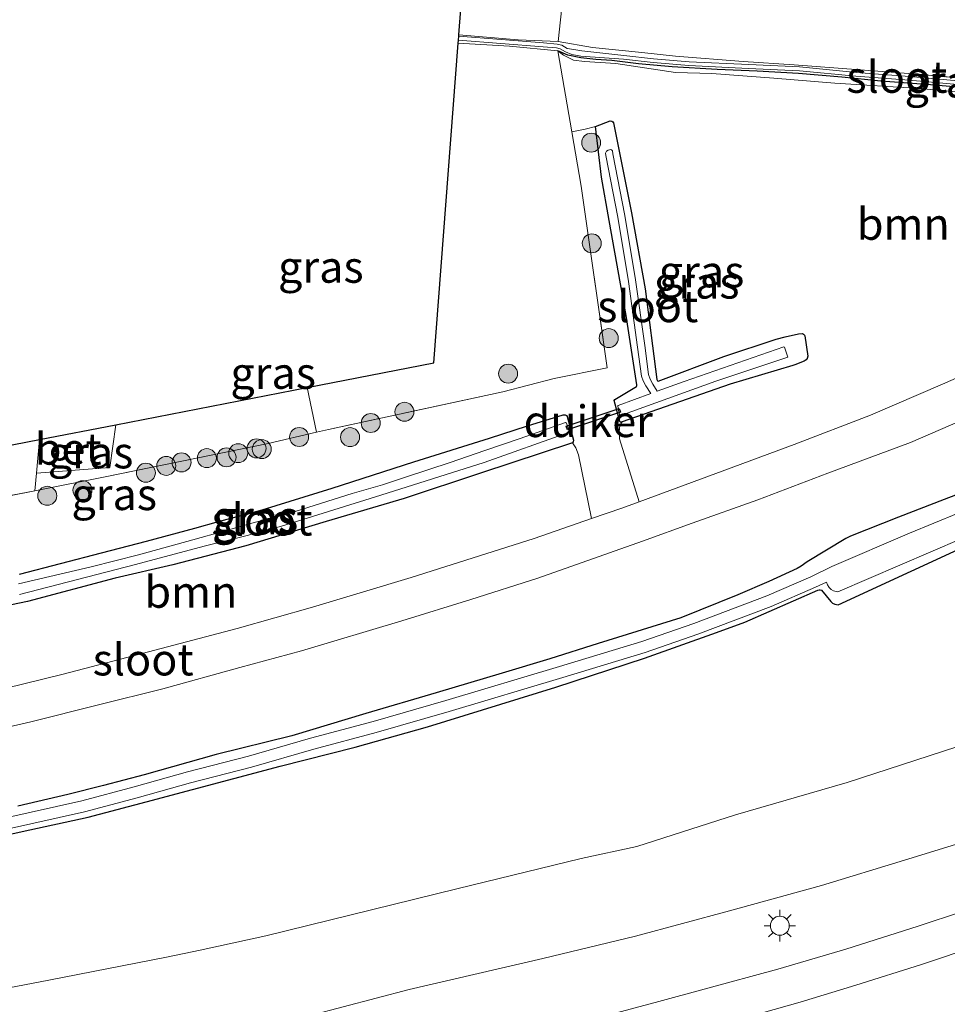
# Model space of a CAD drawing. Units: metres. Extents: x 142158 to 150003, y 468748 to 475002.
# Drawn here: x 144883 to 144956, y 471865 to 471943 of the extents above; entities that cross this region are included whole.
import ezdxf
from ezdxf.enums import TextEntityAlignment as Align

# ---------------------------------------------------------------- set-up
doc = ezdxf.new("R2010")
doc.units = ezdxf.units.M
doc.linetypes.add('IE-TERREINAFSCHEIDING', pattern=[10, 8, -2])
doc.layers.get('0').update_dxf_attribs({"lineweight": 25})
for name, color, linetype, lineweight in [('B-ME-GR-BOMENSTRUIKEN-GV-B6', 93, 'Continuous', 18), ('B-ME-GR-BOOM-GV-B6', 93, 'Continuous', 18), ('B-ME-GR-BOOM-S-B1', 93, 'Continuous', 18), ('B-ME-GW-KRUINLIJN-L-B1', 93, 'Continuous', 18), ('B-ME-GW-TEENLIJN-L-B1', 93, 'Continuous', 18), ('B-ME-IE-GRASLAND-GV-B6', 93, 'Continuous', 18), ('B-ME-IE-GRONDWERKLIJN-GROND_INGERICHT-GV-B6', 253, 'Continuous', 18), ('B-ME-IE-MEUBILAIR_WEGMEUBILAIR-LICHTMAST-S-B1', 8, 'Continuous', 18), ('B-ME-IE-TERREINAFSCHEIDING-DOORGANG-L-B1', 8, 'IE-TERREINAFSCHEIDING-KUNSTMATIG-OPEN', 18), ('B-ME-IE-TERREINAFSCHEIDING-RASTERHEKWERK-L-B1', 8, 'IE-TERREINAFSCHEIDING', 18), ('B-ME-OG-WATER-GV-B6', 153, 'Continuous', 18), ('B-ME-VH-VERH_SOORT-BETON-OVERIG-GV-B6', 8, 'IE-TERREINAFSCHEIDING-NATUURLIJK-HOUTWAL', 18), ('B-ME-VH-VERH_SOORT-BITUMEN-GV-B6', 8, 'IE-TERREINAFSCHEIDING-NATUURLIJK-HOUTWAL', 18), ('B-ME-VW-MARKERING-STREEP-015-L-B1', 7, 'Continuous', 18)]:
    doc.layers.add(name, color=color, linetype=linetype, lineweight=lineweight)
for name, color, linetype in [('B-ME-GW-INSTEEKWATERGANG-L-B1', 10, 'Continuous'), ('B-ME-KG-KADASTRAAL-OPNAMEDTMGRENS-L-B1', 10, 'Continuous'), ('B-ME-KW-DUIKER-GV-B6', 10, 'Continuous')]:
    doc.layers.add(name, color=color, linetype=linetype)
doc.styles.add('NLCS-ISO', font='NLCS-ISO.TTF')
doc.linetypes.add('IE-TERREINAFSCHEIDING-KUNSTMATIG-OPEN', pattern='A,7,-1.5,[67,NLCS.SHX,S=0.75,R=0,X=0,Y=0],-1.5', length=10)
doc.linetypes.add('IE-TERREINAFSCHEIDING-NATUURLIJK-HOUTWAL', pattern='A,7,-1.5,[67,NLCS.SHX,S=0.75,R=45,X=0,Y=0],-1.5,7,-1.5,[70,NLCS.SHX,S=0.75,R=0,X=0,Y=0],-1.5', length=20)

# ---------------------------------------------------------------- blocks, each defined once
blk = doc.blocks.new('boom')
h = blk.add_hatch(color=256)
edge = h.paths.add_edge_path()
edge.add_arc((0, 0), 0.75, 0, 360)
blk.add_circle((0, 0), 0.75)
blk = doc.blocks.new('lantaarnpaal')
for p, q in [((-0.884, 0.884), (-0.53, 0.53)), ((0, 0.75), (0, 1.25)), ((0.53, 0.53), (0.884, 0.884)), ((-0.75, 0), (-1.25, 0)), ((0.75, 0), (1.25, 0)), ((-0.53, -0.53), (-0.884, -0.884)), ((0, -0.75), (0, -1.25)), ((0.53, -0.53), (0.884, -0.884))]:
    blk.add_line(p, q)
blk.add_circle((0, 0), 0.75)

msp = doc.modelspace()

# ---------------------------------------------------------------- linework, layer by layer
at = {"layer": 'B-ME-GR-BOMENSTRUIKEN-GV-B6'}
for points in [[(144877.3935, 471877.794, 2.1824), (144882.8243, 471879.008, 2.1424), (144888.0311, 471880.1219, 2.1774), (144892.6324, 471881.345, 2.1724), (144903.2105, 471884.1457, 2.1724), (144909.1559, 471885.6572, 2.1774), (144914.8536, 471887.2598, 2.0824), (144925.0041, 471890.3964, 2.1024), (144932.0143, 471892.699, 2.0574), (144937.717, 471894.708, 2.0424), (144939.9361, 471895.5234, 1.9724), (144945.7224, 471898.0503, 1.8424), (144945.8294, 471898.0923, 1.8424), (144945.9109, 471898.0964, 1.8424), (144946.0053, 471898.052, 1.8474), (144946.7373, 471897.1744, 1.8924), (144946.8782, 471897.045, 1.8924), (144947.0684, 471896.9468, 1.8924), (144947.3185, 471896.9147, 1.8924), (144958.8571, 471902.2234, 1.8048)], [(144873.5318, 471865.2316, 2.6482), (144879.8196, 471866.2913, 2.6132), (144884.923, 471867.2671, 2.5732), (144894.2284, 471869.0831, 2.4616), (144896.901, 471869.6113, 2.4066), (144902.0769, 471870.7471, 2.4216), (144917.1914, 471874.4809, 2.3216), (144927.0029, 471876.8566, 2.4866), (144931.422, 471877.8226, 2.6166), (144939.2108, 471880.3022, 2.5366), (144948.0265, 471882.8748, 2.6516), (144956.7144, 471885.6742, 2.6716)], [(144956.7144, 471885.6742, 2.6716), (144948.0265, 471882.8748, 2.6516), (144939.2108, 471880.3022, 2.5366), (144931.422, 471877.8226, 2.6166), (144927.0029, 471876.8566, 2.4866), (144917.1914, 471874.4809, 2.3216), (144902.0769, 471870.7471, 2.4216), (144896.901, 471869.6113, 2.4066), (144894.2284, 471869.0831, 2.4616), (144884.923, 471867.2671, 2.5732), (144879.8196, 471866.2913, 2.6132), (144873.5318, 471865.2316, 2.6482)], [(144957.6181, 471878.2784, 4.9962), (144952.566, 471876.7267, 4.9827), (144946.0157, 471874.7235, 4.861), (144938.7435, 471872.7414, 4.834), (144931.3123, 471870.7234, 4.7529), (144923.9918, 471868.9777, 4.7258), (144913.4208, 471866.5082, 4.6785), (144905.5888, 471864.4676, 4.6515)]]:
    msp.add_polyline3d(points, dxfattribs=at)
at = {"layer": 'B-ME-GR-BOOM-GV-B6'}
for points in [[(144925.153, 471940.667, 1.8143), (144925.6125, 471940.3234, 1.8338), (144926.4062, 471939.9257, 1.8923), (144927.2817, 471939.8169, 1.9053), (144929.7374, 471939.6598, 1.9963), (144934.4706, 471938.9535, 2.0353), (144937.3424, 471938.8826, 2.0394), (144942.2482, 471938.5024, 2.1002), (144947.0499, 471938.1229, 2.107), (144953.7799, 471937.6783, 2.0597), (144960.0155, 471937.1204, 2.0056)], [(144961.0155, 471916.7172, 2.3383), (144955.5658, 471914.3232, 2.3133), (144949.881, 471911.8828, 2.3083), (144943.8393, 471909.5785, 2.3233), (144937.6476, 471907.2674, 2.2583), (144931.587, 471905.0415, 2.2501), (144930.0416, 471910.0177, 2.1171), (144930.0123, 471910.5553, 2.1171), (144930.0551, 471911.0828, 2.1171), (144930.2577, 471911.3466, 2.1171), (144938.7771, 471914.3209, 2.0621), (144943.7307, 471915.8054, 2.1271), (144943.8885, 471915.8693, 2.0871), (144944.6325, 471916.1502, 2.1703), (144944.7833, 471916.2667, 2.1703), (144944.8845, 471916.3732, 2.1473), (144944.9232, 471916.5332, 2.1243), (144944.6947, 471918.1608, 2.0055), (144944.6565, 471918.2151, 2.0055), (144944.5774, 471918.2944, 1.9971), (144944.5088, 471918.3266, 1.9887), (144944.187, 471918.3162, 1.9635), (144943.1243, 471918.0818, 1.9635), (144942.4171, 471917.8937, 1.9593), (144938.2882, 471916.5128, 2.0307), (144933.084, 471914.5792, 1.8673), (144933.0316, 471914.609, 1.8673), (144932.9923, 471914.69, 1.8823), (144932.0643, 471921.8709, 2.0023), (144930.9766, 471927.8733, 2.0423), (144930.0578, 471932.4727, 2.0603), (144929.5572, 471934.9859, 2.0495), (144929.5256, 471935.0451, 2.0495), (144929.432, 471935.1007, 2.0387), (144929.2934, 471935.1302, 2.0279), (144928.1311, 471934.6876, 2.0633), (144927.3197, 471934.4722, 2.1046), (144926.2677, 471934.27, 1.9638), (144925.153, 471940.667, 1.8143)], [(144876.6204, 471895.7929, 2.0683), (144883.2539, 471897.1789, 1.9633), (144890.1674, 471899.0048, 1.9833), (144894.7388, 471900.0503, 1.9983), (144900.4923, 471901.5694, 1.9983), (144906.8588, 471903.491, 1.9833), (144913.0233, 471905.3042, 2.0033), (144919.0618, 471907.2962, 1.9833), (144926.315, 471909.6967, 2.0313), (144926.5937, 471909.3033, 2.0457), (144926.7962, 471908.7636, 2.0457), (144927.8298, 471903.7163, 2.2414), (144923.2852, 471902.1509, 2.2283), (144913.581, 471899.0677, 2.2297), (144905.7818, 471896.7158, 2.2081), (144899.818, 471895.0373, 2.2243), (144892.3154, 471893.0628, 2.2837), (144885.9554, 471891.4101, 2.2774), (144880.0307, 471889.9595, 2.2774)]]:
    msp.add_polyline3d(points, dxfattribs=at)
at = {"layer": 'B-ME-GW-INSTEEKWATERGANG-L-B1'}
for points in [[(144958.6162, 471937.6322, 1.6736), (144954.6333, 471937.9682, 1.6736), (144950.708, 471938.2675, 1.6681), (144947.6182, 471938.5925, 1.6954), (144944.1841, 471938.8765, 1.6736), (144940.9294, 471939.0624, 1.679), (144937.7564, 471939.1917, 1.7118), (144934.2042, 471939.4093, 1.7664), (144931.5338, 471939.6469, 1.782), (144929.4352, 471939.8991, 1.7924), (144928.1812, 471939.9699, 1.7768), (144926.989, 471940.1091, 1.7716), (144925.965, 471940.3126, 1.7716), (144925.153, 471940.667, 1.8143)], [(144928.1311, 471934.6876, 2.0633), (144929.2934, 471935.1302, 2.0279), (144929.432, 471935.1007, 2.0387), (144929.5256, 471935.0451, 2.0495), (144929.5572, 471934.9859, 2.0495), (144930.0578, 471932.4727, 2.0603), (144930.9766, 471927.8733, 2.0423), (144932.0643, 471921.8709, 2.0023), (144932.9923, 471914.69, 1.8823), (144933.0316, 471914.609, 1.8673), (144933.084, 471914.5792, 1.8673), (144938.2882, 471916.5128, 2.0307), (144942.4171, 471917.8937, 1.9593), (144943.1243, 471918.0818, 1.9635), (144944.187, 471918.3162, 1.9635), (144944.5088, 471918.3266, 1.9887), (144944.5774, 471918.2944, 1.9971), (144944.6565, 471918.2151, 2.0055), (144944.6947, 471918.1608, 2.0055), (144944.9232, 471916.5332, 2.1243), (144944.8845, 471916.3732, 2.1473), (144944.7833, 471916.2667, 2.1703), (144944.6325, 471916.1502, 2.1703), (144943.8885, 471915.8693, 2.0871), (144943.7307, 471915.8054, 2.1271), (144938.7771, 471914.3209, 2.0621), (144930.2577, 471911.3466, 2.1171), (144930.1943, 471911.3307, 2.1221), (144930.1207, 471911.341, 2.1221), (144930.0703, 471911.3746, 2.1221), (144929.6245, 471913.0335, 2.0071), (144929.6691, 471913.1316, 2.0071), (144931.392, 471914.1571, 1.9671), (144931.4145, 471914.2135, 1.9671), (144931.399, 471914.288, 1.9721), (144930.5542, 471919.754, 2.0421), (144929.2146, 471927.2644, 2.2185), (144928.6109, 471930.696, 2.1483), (144928.1311, 471934.6876, 2.0633)], [(144882.6205, 471899.3299, 1.9069), (144889.1055, 471901.0097, 1.9171), (144892.6574, 471901.9216, 1.8371), (144896.4821, 471902.9538, 1.9071), (144898.339, 471903.4916, 1.8921), (144901.7968, 471904.4091, 1.9371), (144907.3162, 471906.1279, 1.9171), (144913.7943, 471908.2059, 1.9271), (144919.7644, 471910.0555, 1.9315), (144922.7791, 471911.0397, 1.9449), (144925.5913, 471911.9234, 2.0205), (144925.745, 471911.9232, 2.0205), (144925.8404, 471911.8615, 2.0205), (144925.9075, 471911.793, 2.0205), (144926.4015, 471909.9148, 2.0313), (144926.3762, 471909.7796, 2.0313), (144926.315, 471909.6967, 2.0313), (144919.0618, 471907.2962, 1.9833), (144913.0233, 471905.3042, 2.0033), (144906.8588, 471903.491, 1.9833), (144900.4923, 471901.5694, 1.9983), (144894.7388, 471900.0503, 1.9983), (144890.1674, 471899.0048, 1.9833), (144883.2539, 471897.1789, 1.9633), (144876.6204, 471895.7929, 2.0683)], [(144958.9321, 471906.4666, 2.0094), (144955.706, 471905.2244, 2.0312), (144952.0906, 471903.8308, 2.0012), (144948.3023, 471902.3239, 1.9912), (144947.9213, 471902.1321, 2.0162), (144944.8719, 471900.287, 1.9762), (144944.3963, 471899.9474, 1.9912), (144944.0858, 471899.7639, 2.0112), (144941.857, 471898.7512, 2.0362), (144939.3821, 471897.6854, 2.0662), (144934.8801, 471895.8724, 2.0568), (144928.3531, 471893.846, 2.0692), (144924.5417, 471892.6411, 2.0754), (144920.7559, 471891.4931, 2.0738), (144915.561, 471889.9604, 2.1284), (144909.9908, 471888.3084, 2.1234), (144904.1396, 471886.564, 2.1334), (144898.166, 471885.0869, 2.1284), (144892.477, 471883.471, 2.1484), (144889.2554, 471882.6365, 2.1384), (144886.4411, 471881.9076, 2.1634), (144882.4867, 471880.9907, 2.1634)], [(144877.3935, 471877.794, 2.1824), (144882.8243, 471879.008, 2.1424), (144888.0311, 471880.1219, 2.1774), (144892.6324, 471881.345, 2.1724), (144903.2105, 471884.1457, 2.1724), (144909.1559, 471885.6572, 2.1774), (144914.8536, 471887.2598, 2.0824), (144925.0041, 471890.3964, 2.1024), (144932.0143, 471892.699, 2.0574), (144937.717, 471894.708, 2.0424), (144939.9361, 471895.5234, 1.9724), (144945.7224, 471898.0503, 1.8424), (144945.8294, 471898.0923, 1.8424), (144945.9109, 471898.0964, 1.8424), (144946.0053, 471898.052, 1.8474), (144946.7373, 471897.1744, 1.8924), (144946.8782, 471897.045, 1.8924), (144947.0684, 471896.9468, 1.8924), (144947.3185, 471896.9147, 1.8924), (144958.8571, 471902.2234, 1.8048)]]:
    msp.add_polyline3d(points, dxfattribs=at)
at = {"layer": 'B-ME-GW-KRUINLIJN-L-B1'}
msp.add_polyline3d([(144905.5888, 471864.4676, 4.6515), (144913.4208, 471866.5082, 4.6785), (144923.9918, 471868.9777, 4.7258), (144931.3123, 471870.7234, 4.7529), (144938.7435, 471872.7414, 4.834), (144946.0157, 471874.7235, 4.861), (144952.566, 471876.7267, 4.9827), (144957.6181, 471878.2784, 4.9962)], dxfattribs=at)
at = {"layer": 'B-ME-GW-TEENLIJN-L-B1'}
msp.add_polyline3d([(145037.1418, 471925.3454, 3.0248), (145026.4351, 471918.9011, 2.8132), (145010.4716, 471910.081, 2.7232), (145000.2622, 471904.3988, 2.7382), (144983.1743, 471895.93, 2.7932), (144975.1678, 471892.1418, 2.7932), (144974.3359, 471891.8232, 2.8266), (144964.2054, 471888.2145, 2.7366), (144956.7144, 471885.6742, 2.6716), (144948.0265, 471882.8748, 2.6516), (144939.2108, 471880.3022, 2.5366), (144931.422, 471877.8226, 2.6166), (144927.0029, 471876.8566, 2.4866), (144917.1914, 471874.4809, 2.3216), (144902.0769, 471870.7471, 2.4216), (144896.901, 471869.6113, 2.4066), (144894.2284, 471869.0831, 2.4616), (144884.923, 471867.2671, 2.5732), (144879.8196, 471866.2913, 2.6132), (144873.5318, 471865.2316, 2.6482)], dxfattribs=at)
at = {"layer": 'B-ME-IE-GRASLAND-GV-B6'}
for points in [[(144957.6782, 471938.2247, 1.5101), (144952.9629, 471938.6491, 1.5101), (144948.7531, 471938.9661, 1.5101), (144944.2767, 471939.4042, 1.5101), (144940.2633, 471939.583, 1.516), (144935.5498, 471939.8061, 1.6177), (144932.7348, 471940.0462, 1.6476), (144930.3862, 471940.3027, 1.6476), (144927.0668, 471940.6651, 1.6476), (144926.4257, 471940.7694, 1.6476), (144925.9013, 471940.8519, 1.6476), (144925.4708, 471941.1093, 1.6476), (144925.1098, 471941.198, 1.6476), (144924.0239, 471941.2958, 1.6476), (144917.3296, 471941.8205, 1.6476), (144917.3379, 471941.929, 1.8998), (144922.0364, 471941.5283, 1.8699), (144925.1847, 471941.4064, 1.7771), (144927.9157, 471940.9204, 1.7836), (144931.8035, 471940.5214, 1.7771), (144934.4535, 471940.2309, 1.7316), (144939.8059, 471939.8192, 1.6907), (144943.8462, 471939.5721, 1.6452), (144949.0658, 471939.1697, 1.6647), (144953.6021, 471938.8231, 1.6647), (144957.8141, 471938.4351, 1.6647)], [(144925.153, 471940.667, 1.8143), (144926.2677, 471934.27, 1.9638), (144927.0176, 471929.9663, 2.0644), (144929.0525, 471915.6295, 2.0103), (144924.8832, 471914.7832, 1.9978), (144920.8228, 471913.7394, 1.99), (144907.0298, 471910.7543, 2.0373), (144906.0874, 471910.5329, 2.0534), (144902.2668, 471909.6353, 2.1185), (144889.5266, 471907.0485, 2.1049), (144883.8137, 471905.917, 2.0829), (144883.95, 471907.3162, 2.1117), (144889.7502, 471907.7472, 2.0868), (144890.2173, 471911.1344, 2.0868), (144905.3579, 471914.0801, 2.0589), (144915.352, 471916.025, 2.0599), (144917.2875, 471941.2721, 1.8458), (144921.3539, 471941.0338, 1.821), (144925.153, 471940.667, 1.8143)], [(144925.153, 471940.667, 1.8143), (144921.3539, 471941.0338, 1.821), (144917.2875, 471941.2721, 1.8458), (144917.306, 471941.5126, 1.6476), (144923.998, 471940.988, 1.6476), (144925.0589, 471940.8925, 1.6476), (144925.3605, 471940.8184, 1.6476), (144925.7805, 471940.5976, 1.6476), (144926.2593, 471940.3685, 1.6476), (144926.9907, 471940.2417, 1.6476), (144930.3581, 471939.9951, 1.6476), (144932.7049, 471939.7388, 1.6476), (144935.5294, 471939.4979, 1.6177), (144940.2492, 471939.2745, 1.516), (144944.2548, 471939.096, 1.5101), (144948.7265, 471938.6584, 1.5101), (144952.9374, 471938.3413, 1.5101), (144957.6518, 471937.917, 1.5101)], [(144925.153, 471940.667, 1.8143), (144925.965, 471940.3126, 1.7716), (144926.989, 471940.1091, 1.7716), (144928.1812, 471939.9699, 1.7768), (144929.4352, 471939.8991, 1.7924), (144931.5338, 471939.6469, 1.782), (144934.2042, 471939.4093, 1.7664), (144937.7564, 471939.1917, 1.7118), (144940.9294, 471939.0624, 1.679), (144944.1841, 471938.8765, 1.6736), (144947.6182, 471938.5925, 1.6954), (144950.708, 471938.2675, 1.6681), (144954.6333, 471937.9682, 1.6736), (144958.6162, 471937.6322, 1.6736)], [(144960.0155, 471937.1204, 2.0056), (144953.7799, 471937.6783, 2.0597), (144947.0499, 471938.1229, 2.107), (144942.2482, 471938.5024, 2.1002), (144937.3424, 471938.8826, 2.0394), (144934.4706, 471938.9535, 2.0353), (144929.7374, 471939.6598, 1.9963), (144927.2817, 471939.8169, 1.9053), (144926.4062, 471939.9257, 1.8923), (144925.6125, 471940.3234, 1.8338), (144925.153, 471940.667, 1.8143)], [(144958.6162, 471937.6322, 1.6736), (144954.6333, 471937.9682, 1.6736), (144950.708, 471938.2675, 1.6681), (144947.6182, 471938.5925, 1.6954), (144944.1841, 471938.8765, 1.6736), (144940.9294, 471939.0624, 1.679), (144937.7564, 471939.1917, 1.7118), (144934.2042, 471939.4093, 1.7664), (144931.5338, 471939.6469, 1.782), (144929.4352, 471939.8991, 1.7924), (144928.1812, 471939.9699, 1.7768), (144926.989, 471940.1091, 1.7716), (144925.965, 471940.3126, 1.7716), (144925.153, 471940.667, 1.8143)], [(144875.538, 471904.2778, 2.1502), (144883.8137, 471905.917, 2.0829), (144889.5266, 471907.0485, 2.1049), (144902.2668, 471909.6353, 2.1185), (144906.0874, 471910.5329, 2.0534), (144907.0298, 471910.7543, 2.0373), (144920.8228, 471913.7394, 1.99), (144924.8832, 471914.7832, 1.9978), (144929.0525, 471915.6295, 2.0103), (144927.0176, 471929.9663, 2.0644), (144926.2677, 471934.27, 1.9638), (144927.3197, 471934.4722, 2.1046), (144928.1311, 471934.6876, 2.0633), (144928.6109, 471930.696, 2.1483), (144929.2146, 471927.2644, 2.2185), (144930.5542, 471919.754, 2.0421), (144931.399, 471914.288, 1.9721), (144931.4145, 471914.2135, 1.9671), (144931.392, 471914.1571, 1.9671), (144929.6691, 471913.1316, 2.0071), (144929.6245, 471913.0335, 2.0071), (144930.0703, 471911.3746, 2.1221), (144930.1207, 471911.341, 2.1221), (144930.1943, 471911.3307, 2.1221), (144930.2577, 471911.3466, 2.1171), (144930.0551, 471911.0828, 2.1171), (144930.0123, 471910.5553, 2.1171), (144930.0416, 471910.0177, 2.1171), (144931.587, 471905.0415, 2.2501), (144930.225, 471904.5413, 2.2483), (144927.8298, 471903.7163, 2.2414), (144926.7962, 471908.7636, 2.0457), (144926.5937, 471909.3033, 2.0457), (144926.315, 471909.6967, 2.0313), (144926.3762, 471909.7796, 2.0313), (144926.4015, 471909.9148, 2.0313), (144925.9075, 471911.793, 2.0205), (144925.8404, 471911.8615, 2.0205), (144925.745, 471911.9232, 2.0205), (144925.5913, 471911.9234, 2.0205), (144922.7791, 471911.0397, 1.9449), (144919.7644, 471910.0555, 1.9315), (144913.7943, 471908.2059, 1.9271), (144907.3162, 471906.1279, 1.9171), (144901.7968, 471904.4091, 1.9371), (144898.339, 471903.4916, 1.8921), (144896.4821, 471902.9538, 1.9071), (144892.6574, 471901.9216, 1.8371), (144889.1055, 471901.0097, 1.9171), (144882.6205, 471899.3299, 1.9069)], [(144930.2577, 471911.3466, 2.1171), (144930.1943, 471911.3307, 2.1221), (144930.1207, 471911.341, 2.1221), (144930.0703, 471911.3746, 2.1221), (144929.6245, 471913.0335, 2.0071), (144929.6691, 471913.1316, 2.0071), (144931.392, 471914.1571, 1.9671), (144931.4145, 471914.2135, 1.9671), (144931.399, 471914.288, 1.9721), (144930.5542, 471919.754, 2.0421), (144929.2146, 471927.2644, 2.2185), (144928.6109, 471930.696, 2.1483), (144928.1311, 471934.6876, 2.0633), (144929.2934, 471935.1302, 2.0279), (144929.432, 471935.1007, 2.0387), (144929.5256, 471935.0451, 2.0495), (144929.5572, 471934.9859, 2.0495), (144930.0578, 471932.4727, 2.0603), (144930.9766, 471927.8733, 2.0423), (144932.0643, 471921.8709, 2.0023), (144932.9923, 471914.69, 1.8823), (144933.0316, 471914.609, 1.8673), (144933.084, 471914.5792, 1.8673), (144938.2882, 471916.5128, 2.0307), (144942.4171, 471917.8937, 1.9593), (144943.1243, 471918.0818, 1.9635), (144944.187, 471918.3162, 1.9635), (144944.5088, 471918.3266, 1.9887), (144944.5774, 471918.2944, 1.9971), (144944.6565, 471918.2151, 2.0055), (144944.6947, 471918.1608, 2.0055), (144944.9232, 471916.5332, 2.1243), (144944.8845, 471916.3732, 2.1473), (144944.7833, 471916.2667, 2.1703), (144944.6325, 471916.1502, 2.1703), (144943.8885, 471915.8693, 2.0871), (144943.7307, 471915.8054, 2.1271), (144938.7771, 471914.3209, 2.0621), (144930.2577, 471911.3466, 2.1171)], [(144932.1098, 471914.2091, 1.514), (144932.5041, 471913.5861, 1.3987), (144929.9423, 471912.6533, 1.3987), (144929.9111, 471912.6139, 1.3987), (144929.9619, 471912.2694, 1.3987), (144930.057, 471911.8206, 1.3987), (144937.6477, 471914.5616, 1.3987), (144943.3434, 471916.4698, 1.3987), (144943.0898, 471917.2489, 1.3987), (144943.0343, 471917.2936, 1.3987), (144935.1489, 471914.549, 1.3987), (144933.0269, 471913.7764, 1.3987), (144932.6696, 471914.3421, 1.514), (144932.4649, 471914.7255, 1.529), (144932.3338, 471915.0985, 1.534), (144932.03, 471917.3989, 1.554), (144931.3158, 471922.5731, 1.599), (144930.4559, 471927.659, 1.589), (144929.5138, 471932.541, 1.624), (144929.4804, 471932.7697, 1.624), (144929.4286, 471932.8143, 1.624), (144929.3495, 471932.8692, 1.624), (144929.1369, 471932.8222, 1.624), (144929.0244, 471932.7361, 1.624), (144928.9407, 471932.5842, 1.624), (144928.954, 471932.4081, 1.624), (144929.8961, 471927.526, 1.589), (144930.756, 471922.4402, 1.599), (144931.4702, 471917.2659, 1.554), (144931.774, 471914.9656, 1.534), (144931.9051, 471914.5925, 1.529), (144932.1098, 471914.2091, 1.514)], [(144832.7948, 471882.5783, 2.2624), (144837.8779, 471882.552, 2.2624), (144843.8056, 471882.6321, 2.2739), (144848.0065, 471882.7868, 2.2989), (144853.2414, 471883.1195, 2.2789), (144856.8617, 471883.3917, 2.2789), (144861.2324, 471883.8521, 2.2824), (144866.7661, 471884.5542, 2.2811), (144872.2354, 471885.4839, 2.2911), (144879.1253, 471886.6511, 2.2669), (144883.4989, 471887.6738, 2.2623), (144888.8637, 471888.9914, 2.2615), (144893.9436, 471890.2582, 2.2465), (144900.0291, 471891.9488, 2.2465), (144904.9095, 471893.2661, 2.2465), (144912.8221, 471895.6269, 2.2415), (144918.296, 471897.318, 2.2565), (144923.593, 471899.0044, 2.2615), (144931.8578, 471901.9236, 2.2607), (144935.783, 471903.3437, 2.2807), (144940.9672, 471905.1867, 2.2524), (144946.512, 471907.313, 2.2607), (144953.0386, 471909.7273, 2.2507), (144958.5725, 471912.1264, 2.266)], [(144882.6205, 471899.3299, 1.9069), (144889.1055, 471901.0097, 1.9171), (144892.6574, 471901.9216, 1.8371), (144896.4821, 471902.9538, 1.9071), (144898.339, 471903.4916, 1.8921), (144901.7968, 471904.4091, 1.9371), (144907.3162, 471906.1279, 1.9171), (144913.7943, 471908.2059, 1.9271), (144919.7644, 471910.0555, 1.9315), (144922.7791, 471911.0397, 1.9449), (144925.5913, 471911.9234, 2.0205), (144925.745, 471911.9232, 2.0205), (144925.8404, 471911.8615, 2.0205), (144925.9075, 471911.793, 2.0205), (144926.4015, 471909.9148, 2.0313), (144926.3762, 471909.7796, 2.0313), (144926.315, 471909.6967, 2.0313), (144919.0618, 471907.2962, 1.9833), (144913.0233, 471905.3042, 2.0033), (144906.8588, 471903.491, 1.9833), (144900.4923, 471901.5694, 1.9983), (144894.7388, 471900.0503, 1.9983), (144890.1674, 471899.0048, 1.9833), (144883.2539, 471897.1789, 1.9633), (144876.6204, 471895.7929, 2.0683)], [(144882.605, 471897.7151, 1.3987), (144891.7827, 471900.0958, 1.3987), (144897.2225, 471901.5349, 1.3987), (144900.6003, 471902.3928, 1.3987), (144903.3241, 471903.1159, 1.3987), (144911.163, 471905.5758, 1.3987), (144919.3535, 471908.1363, 1.3987), (144925.9968, 471910.5089, 1.3987), (144926.0552, 471910.5842, 1.3987), (144925.9489, 471910.9381, 1.3987), (144925.8562, 471911.2465, 1.3987), (144925.7804, 471911.2939, 1.3987), (144922.1121, 471910.0114, 1.3987), (144919.3988, 471909.0882, 1.3987), (144916.6555, 471908.1515, 1.3987), (144913.2112, 471907.019, 1.3987), (144911.3116, 471906.3813, 1.3987), (144908.9152, 471905.708, 1.3987), (144903.4866, 471903.9948, 1.3987), (144901.2628, 471903.431, 1.3987), (144898.7748, 471902.7336, 1.3987), (144896.3179, 471902.0257, 1.3987), (144892.0075, 471900.865, 1.3987), (144888.2803, 471899.9157, 1.3987), (144882.5335, 471898.5627, 1.3987)], [(144883.8137, 471905.917, 2.0829), (144875.538, 471904.2778, 2.1502), (144873.7441, 471903.7572, 2.1502), (144870.795, 471902.9014, 2.154), (144870.4826, 471902.8107, 2.154), (144866.9022, 471901.9535, 2.1523), (144866.8679, 471906.5984, 2.104), (144884.208, 471909.9648, 2.1664), (144883.95, 471907.3162, 2.1117), (144883.8137, 471905.917, 2.0829)], [(144958.9321, 471906.4666, 2.0094), (144955.706, 471905.2244, 2.0312), (144952.0906, 471903.8308, 2.0012), (144948.3023, 471902.3239, 1.9912), (144947.9213, 471902.1321, 2.0162), (144944.8719, 471900.287, 1.9762), (144944.3963, 471899.9474, 1.9912), (144944.0858, 471899.7639, 2.0112), (144941.857, 471898.7512, 2.0362), (144939.3821, 471897.6854, 2.0662), (144934.8801, 471895.8724, 2.0568), (144928.3531, 471893.846, 2.0692), (144924.5417, 471892.6411, 2.0754), (144920.7559, 471891.4931, 2.0738), (144915.561, 471889.9604, 2.1284), (144909.9908, 471888.3084, 2.1234), (144904.1396, 471886.564, 2.1334), (144898.166, 471885.0869, 2.1284), (144892.477, 471883.471, 2.1484), (144889.2554, 471882.6365, 2.1384), (144886.4411, 471881.9076, 2.1634), (144882.4867, 471880.9907, 2.1634)], [(144882.4867, 471880.9907, 2.1634), (144886.4411, 471881.9076, 2.1634), (144889.2554, 471882.6365, 2.1384), (144892.477, 471883.471, 2.1484), (144898.166, 471885.0869, 2.1284), (144904.1396, 471886.564, 2.1334), (144909.9908, 471888.3084, 2.1234), (144915.561, 471889.9604, 2.1284), (144920.7559, 471891.4931, 2.0738), (144924.5417, 471892.6411, 2.0754), (144928.3531, 471893.846, 2.0692), (144934.8801, 471895.8724, 2.0568), (144939.3821, 471897.6854, 2.0662), (144941.857, 471898.7512, 2.0362), (144944.0858, 471899.7639, 2.0112), (144944.3963, 471899.9474, 1.9912), (144944.8719, 471900.287, 1.9762), (144947.9213, 471902.1321, 2.0162), (144948.3023, 471902.3239, 1.9912), (144952.0906, 471903.8308, 2.0012), (144955.706, 471905.2244, 2.0312), (144958.9321, 471906.4666, 2.0094)], [(144958.7413, 471904.9379, 1.0802), (144952.9559, 471902.5717, 1.0802), (144946.8235, 471899.9421, 1.0802), (144945.1702, 471899.1252, 1.542), (144941.6792, 471897.6083, 1.657), (144935.9219, 471895.4387, 1.737), (144931.8019, 471893.9987, 1.782), (144925.3035, 471892.0278, 1.8102), (144916.322, 471889.3423, 1.8908), (144910.5703, 471887.683, 1.8102), (144905.625, 471886.3627, 1.8952), (144900.7136, 471884.9407, 1.8702), (144895.9011, 471883.7039, 1.8502), (144891.6843, 471882.5264, 1.8152), (144887.5408, 471881.4274, 1.7952), (144881.5371, 471880.0754, 1.7902), (144874.12, 471878.4138, 1.9002), (144869.1942, 471877.5345, 1.8652), (144859.8972, 471876.519, 1.9552), (144855.1602, 471876.0629, 1.9452), (144850.3362, 471875.8084, 1.9452), (144830.3041, 471875.2272, 1.9929)], [(144881.7349, 471879.196, 1.8374), (144887.7553, 471880.5517, 1.8423), (144891.9208, 471881.6565, 1.862), (144896.1342, 471882.833, 1.8971), (144900.951, 471884.071, 1.917), (144905.8669, 471885.4943, 1.942), (144910.8115, 471886.8144, 1.857), (144916.576, 471888.4773, 1.9375), (144925.5637, 471891.1647, 1.8568), (144932.0818, 471893.1416, 1.8284), (144936.2302, 471894.5915, 1.783), (144942.0189, 471896.7729, 1.7025), (144945.5286, 471898.2979, 1.5871), (144946.4151, 471898.6951, 1.0802), (144946.4827, 471898.4903, 1.0802), (144946.6159, 471898.2829, 1.0802), (144946.7832, 471898.107, 1.0802), (144946.9531, 471897.9966, 1.0802), (144947.2977, 471897.9269, 1.0802), (144961.9958, 471904.2453, 1.0802)], [(144958.8571, 471902.2234, 1.8048), (144947.3185, 471896.9147, 1.8924), (144947.0684, 471896.9468, 1.8924), (144946.8782, 471897.045, 1.8924), (144946.7373, 471897.1744, 1.8924), (144946.0053, 471898.052, 1.8474), (144945.9109, 471898.0964, 1.8424), (144945.8294, 471898.0923, 1.8424), (144945.7224, 471898.0503, 1.8424), (144939.9361, 471895.5234, 1.9724), (144937.717, 471894.708, 2.0424), (144932.0143, 471892.699, 2.0574), (144925.0041, 471890.3964, 2.1024), (144914.8536, 471887.2598, 2.0824), (144909.1559, 471885.6572, 2.1774), (144903.2105, 471884.1457, 2.1724), (144892.6324, 471881.345, 2.1724), (144888.0311, 471880.1219, 2.1774), (144882.8243, 471879.008, 2.1424), (144877.3935, 471877.794, 2.1824)], [(144905.5888, 471864.4676, 4.6515), (144913.4208, 471866.5082, 4.6785), (144923.9918, 471868.9777, 4.7258), (144931.3123, 471870.7234, 4.7529), (144938.7435, 471872.7414, 4.834), (144946.0157, 471874.7235, 4.861), (144952.566, 471876.7267, 4.9827), (144957.6181, 471878.2784, 4.9962)], [(144957.1454, 471872.6833, 5.3417), (144953.6481, 471871.5288, 5.2921), (144947.9176, 471869.7038, 5.2321), (144942.5651, 471868.1355, 5.2221), (144936.7343, 471866.543, 5.1621), (144933.1574, 471865.5619, 5.1471), (144928.6129, 471864.3705, 5.0921)]]:
    msp.add_polyline3d(points, dxfattribs=at)
at = {"layer": 'B-ME-IE-GRONDWERKLIJN-GROND_INGERICHT-GV-B6'}
msp.add_polyline3d([(144957.8141, 471938.4351, 1.6647), (144953.6021, 471938.8231, 1.6647), (144949.0658, 471939.1697, 1.6647), (144943.8462, 471939.5721, 1.6452), (144939.8059, 471939.8192, 1.6907), (144934.4535, 471940.2309, 1.7316), (144931.8035, 471940.5214, 1.7771), (144927.9157, 471940.9204, 1.7836), (144925.1847, 471941.4064, 1.7771), (144922.0364, 471941.5283, 1.8699), (144917.3379, 471941.929, 1.8998), (144917.779, 471947.684, 1.95), (144937.4114, 471962.2879, 2.0112), (144967.872, 471984.947, 1.895)], dxfattribs=at)
at = {"layer": 'B-ME-IE-TERREINAFSCHEIDING-DOORGANG-L-B1'}
msp.add_line((144929.0525, 471915.6295, 2.0103), (144924.8832, 471914.7832, 1.9978), dxfattribs=at)
at = {"layer": 'B-ME-IE-TERREINAFSCHEIDING-RASTERHEKWERK-L-B1'}
msp.add_line((144906.0874, 471910.5329, 2.0534), (144905.3579, 471914.0801, 2.0589), dxfattribs=at)
for points in [[(144925.1847, 471941.4064, 1.7771), (144925.6384, 471945.5963, 1.9627), (144925.8314, 471948.3298, 1.9955), (144926.2545, 471953.9886, 2.0133)], [(144917.3379, 471941.929, 1.8998), (144922.0364, 471941.5283, 1.8699), (144925.1847, 471941.4064, 1.7771), (144927.9157, 471940.9204, 1.7836), (144931.8035, 471940.5214, 1.7771), (144934.4535, 471940.2309, 1.7316), (144939.8059, 471939.8192, 1.6907), (144943.8462, 471939.5721, 1.6452), (144949.0658, 471939.1697, 1.6647), (144953.6021, 471938.8231, 1.6647), (144957.8141, 471938.4351, 1.6647), (144962.2059, 471937.9926, 1.6257), (144967.2817, 471937.6209, 1.6387), (144971.3982, 471937.3372, 1.6842), (144979.5157, 471936.8647, 1.667), (144988.3826, 471936.0637, 1.6493), (144993.8178, 471935.8032, 1.7172)], [(144917.2875, 471941.2721, 1.8458), (144921.3539, 471941.0338, 1.821), (144925.153, 471940.667, 1.8143)], [(144925.153, 471940.667, 1.8143), (144925.6125, 471940.3234, 1.8338), (144926.4062, 471939.9257, 1.8923), (144927.2817, 471939.8169, 1.9053), (144929.7374, 471939.6598, 1.9963), (144934.4706, 471938.9535, 2.0353), (144937.3424, 471938.8826, 2.0394), (144942.2482, 471938.5024, 2.1002), (144947.0499, 471938.1229, 2.107), (144953.7799, 471937.6783, 2.0597), (144960.0155, 471937.1204, 2.0056), (144963.6614, 471936.9302, 2.0124), (144971.7259, 471936.2384, 2.08), (144979.1946, 471935.6729, 2.0191), (144986.7092, 471935.0653, 2.0602), (144994.307, 471934.5493, 2.2578)], [(144925.153, 471940.667, 1.8143), (144926.2677, 471934.27, 1.9638), (144927.0176, 471929.9663, 2.0644), (144929.0525, 471915.6295, 2.0103)], [(144924.8832, 471914.7832, 1.9978), (144920.8228, 471913.7394, 1.99), (144907.0298, 471910.7543, 2.0373), (144906.0874, 471910.5329, 2.0534), (144902.2668, 471909.6353, 2.1185), (144889.5266, 471907.0485, 2.1049), (144883.8137, 471905.917, 2.0829), (144875.538, 471904.2778, 2.1502)], [(144884.208, 471909.9648, 2.1664), (144883.95, 471907.3162, 2.1117), (144883.8137, 471905.917, 2.0829)]]:
    msp.add_polyline3d(points, dxfattribs=at)
at = {"layer": 'B-ME-KG-KADASTRAAL-OPNAMEDTMGRENS-L-B1'}
msp.add_polyline3d([(144692.73, 471925.27, 3.4815), (144712.48, 471917.936, 3.415), (144747.402, 471910.498, 3.081), (144791.0665, 471906.2191, 2.6603), (144803.4375, 471905.0071, 2.3095), (144806.5572, 471904.7015, 2.2179), (144810.2917, 471904.3356, 2.15), (144827.524, 471902.647, 2.198), (144852.077, 471905.13, 2.142), (144866.8679, 471906.5984, 2.104), (144884.208, 471909.9648, 2.1664), (144890.2173, 471911.1344, 2.0868), (144905.3579, 471914.0801, 2.0589), (144915.352, 471916.025, 2.0599), (144917.2875, 471941.2721, 1.8458), (144917.306, 471941.5126, 1.6476), (144917.3296, 471941.8205, 1.6476), (144917.3379, 471941.929, 1.8998), (144917.779, 471947.684, 1.95), (144937.4114, 471962.2879, 2.0112), (144967.872, 471984.947, 1.895), (144990.9845, 471965.0599, 1.965), (145010.786, 471948.02, 1.8738)], dxfattribs=at)
at = {"layer": 'B-ME-KW-DUIKER-GV-B6'}
msp.add_polyline3d([(144925.9311, 471910.7273, 1.3987), (144925.8321, 471911.0256, 1.3987), (144930.021, 471912.4153, 1.3987), (144930.12, 471912.117, 1.3987), (144925.9311, 471910.7273, 1.3987)], dxfattribs=at)
at = {"layer": 'B-ME-OG-WATER-GV-B6'}
for points in [[(144957.6518, 471937.917, 1.5101), (144952.9374, 471938.3413, 1.5101), (144948.7265, 471938.6584, 1.5101), (144944.2548, 471939.096, 1.5101), (144940.2492, 471939.2745, 1.516), (144935.5294, 471939.4979, 1.6177), (144932.7049, 471939.7388, 1.6476), (144930.3581, 471939.9951, 1.6476), (144926.9907, 471940.2417, 1.6476), (144926.2593, 471940.3685, 1.6476), (144925.7805, 471940.5976, 1.6476), (144925.3605, 471940.8184, 1.6476), (144925.0589, 471940.8925, 1.6476), (144923.998, 471940.988, 1.6476), (144917.306, 471941.5126, 1.6476), (144917.3296, 471941.8205, 1.6476)], [(144917.3296, 471941.8205, 1.6476), (144924.0239, 471941.2958, 1.6476), (144925.1098, 471941.198, 1.6476), (144925.4708, 471941.1093, 1.6476), (144925.9013, 471940.8519, 1.6476), (144926.4257, 471940.7694, 1.6476), (144927.0668, 471940.6651, 1.6476), (144930.3862, 471940.3027, 1.6476), (144932.7348, 471940.0462, 1.6476), (144935.5498, 471939.8061, 1.6177), (144940.2633, 471939.583, 1.516), (144944.2767, 471939.4042, 1.5101), (144948.7531, 471938.9661, 1.5101), (144952.9629, 471938.6491, 1.5101), (144957.6782, 471938.2247, 1.5101)], [(144932.1098, 471914.2091, 1.514), (144931.9051, 471914.5925, 1.529), (144931.774, 471914.9656, 1.534), (144931.4702, 471917.2659, 1.554), (144930.756, 471922.4402, 1.599), (144929.8961, 471927.526, 1.589), (144928.954, 471932.4081, 1.624), (144928.9407, 471932.5842, 1.624), (144929.0244, 471932.7361, 1.624), (144929.1369, 471932.8222, 1.624), (144929.3495, 471932.8692, 1.624), (144929.4286, 471932.8143, 1.624), (144929.4804, 471932.7697, 1.624), (144929.5138, 471932.541, 1.624), (144930.4559, 471927.659, 1.589), (144931.3158, 471922.5731, 1.599), (144932.03, 471917.3989, 1.554), (144932.3338, 471915.0985, 1.534), (144932.4649, 471914.7255, 1.529), (144932.6696, 471914.3421, 1.514), (144933.0269, 471913.7764, 1.3987), (144935.1489, 471914.549, 1.3987), (144943.0343, 471917.2936, 1.3987), (144943.0898, 471917.2489, 1.3987), (144943.3434, 471916.4698, 1.3987), (144937.6477, 471914.5616, 1.3987), (144930.057, 471911.8206, 1.3987), (144929.9619, 471912.2694, 1.3987), (144929.9111, 471912.6139, 1.3987), (144929.9423, 471912.6533, 1.3987), (144932.5041, 471913.5861, 1.3987), (144932.1098, 471914.2091, 1.514)], [(144882.5335, 471898.5627, 1.3987), (144888.2803, 471899.9157, 1.3987), (144892.0075, 471900.865, 1.3987), (144896.3179, 471902.0257, 1.3987), (144898.7748, 471902.7336, 1.3987), (144901.2628, 471903.431, 1.3987), (144903.4866, 471903.9948, 1.3987), (144908.9152, 471905.708, 1.3987), (144911.3116, 471906.3813, 1.3987), (144913.2112, 471907.019, 1.3987), (144916.6555, 471908.1515, 1.3987), (144919.3988, 471909.0882, 1.3987), (144922.1121, 471910.0114, 1.3987), (144925.7804, 471911.2939, 1.3987), (144925.8562, 471911.2465, 1.3987), (144925.9489, 471910.9381, 1.3987), (144926.0552, 471910.5842, 1.3987), (144925.9968, 471910.5089, 1.3987), (144919.3535, 471908.1363, 1.3987), (144911.163, 471905.5758, 1.3987), (144903.3241, 471903.1159, 1.3987), (144900.6003, 471902.3928, 1.3987), (144897.2225, 471901.5349, 1.3987), (144891.7827, 471900.0958, 1.3987), (144882.605, 471897.7151, 1.3987)], [(144830.3041, 471875.2272, 1.9929), (144850.3362, 471875.8084, 1.9452), (144855.1602, 471876.0629, 1.9452), (144859.8972, 471876.519, 1.9552), (144869.1942, 471877.5345, 1.8652), (144874.12, 471878.4138, 1.9002), (144881.5371, 471880.0754, 1.7902), (144887.5408, 471881.4274, 1.7952), (144891.6843, 471882.5264, 1.8152), (144895.9011, 471883.7039, 1.8502), (144900.7136, 471884.9407, 1.8702), (144905.625, 471886.3627, 1.8952), (144910.5703, 471887.683, 1.8102), (144916.322, 471889.3423, 1.8908), (144925.3035, 471892.0278, 1.8102), (144931.8019, 471893.9987, 1.782), (144935.9219, 471895.4387, 1.737), (144941.6792, 471897.6083, 1.657), (144945.1702, 471899.1252, 1.542), (144946.8235, 471899.9421, 1.0802), (144952.9559, 471902.5717, 1.0802), (144958.7413, 471904.9379, 1.0802)], [(144961.9958, 471904.2453, 1.0802), (144947.2977, 471897.9269, 1.0802), (144946.9531, 471897.9966, 1.0802), (144946.7832, 471898.107, 1.0802), (144946.6159, 471898.2829, 1.0802), (144946.4827, 471898.4903, 1.0802), (144946.4151, 471898.6951, 1.0802), (144945.5286, 471898.2979, 1.5871), (144942.0189, 471896.7729, 1.7025), (144936.2302, 471894.5915, 1.783), (144932.0818, 471893.1416, 1.8284), (144925.5637, 471891.1647, 1.8568), (144916.576, 471888.4773, 1.9375), (144910.8115, 471886.8144, 1.857), (144905.8669, 471885.4943, 1.942), (144900.951, 471884.071, 1.917), (144896.1342, 471882.833, 1.8971), (144891.9208, 471881.6565, 1.862), (144887.7553, 471880.5517, 1.8423), (144881.7349, 471879.196, 1.8374)]]:
    msp.add_polyline3d(points, dxfattribs=at)
at = {"layer": 'B-ME-VH-VERH_SOORT-BETON-OVERIG-GV-B6'}
msp.add_polyline3d([(144884.208, 471909.9648, 2.1664), (144890.2173, 471911.1344, 2.0868), (144889.7502, 471907.7472, 2.0868), (144883.95, 471907.3162, 2.1117), (144884.208, 471909.9648, 2.1664)], dxfattribs=at)
at = {"layer": 'B-ME-VH-VERH_SOORT-BITUMEN-GV-B6'}
for points in [[(144833.6071, 471885.5551, 2.2525), (144837.6243, 471885.6822, 2.2691), (144842.2879, 471885.7182, 2.2624), (144846.5347, 471885.8657, 2.2567), (144851.5522, 471886.1906, 2.2567), (144856.4297, 471886.4592, 2.2729), (144867.3507, 471887.7544, 2.2729), (144873.0927, 471888.6293, 2.2574), (144880.0307, 471889.9595, 2.2774), (144885.9554, 471891.4101, 2.2774), (144892.3154, 471893.0628, 2.2837), (144899.818, 471895.0373, 2.2243), (144905.7818, 471896.7158, 2.2081), (144913.581, 471899.0677, 2.2297), (144923.2852, 471902.1509, 2.2283), (144927.8298, 471903.7163, 2.2414), (144930.225, 471904.5413, 2.2483), (144931.587, 471905.0415, 2.2501), (144937.6476, 471907.2674, 2.2583), (144943.8393, 471909.5785, 2.3233), (144949.881, 471911.8828, 2.3083), (144955.5658, 471914.3232, 2.3133), (144961.0155, 471916.7172, 2.3383)], [(144958.5725, 471912.1264, 2.266), (144953.0386, 471909.7273, 2.2507), (144946.512, 471907.313, 2.2607), (144940.9672, 471905.1867, 2.2524), (144935.783, 471903.3437, 2.2807), (144931.8578, 471901.9236, 2.2607), (144923.593, 471899.0044, 2.2615), (144918.296, 471897.318, 2.2565), (144912.8221, 471895.6269, 2.2415), (144904.9095, 471893.2661, 2.2465), (144900.0291, 471891.9488, 2.2465), (144893.9436, 471890.2582, 2.2465), (144888.8637, 471888.9914, 2.2615), (144883.4989, 471887.6738, 2.2623), (144879.1253, 471886.6511, 2.2669), (144872.2354, 471885.4839, 2.2911), (144866.7661, 471884.5542, 2.2811), (144861.2324, 471883.8521, 2.2824), (144856.8617, 471883.3917, 2.2789), (144853.2414, 471883.1195, 2.2789), (144848.0065, 471882.7868, 2.2989), (144843.8056, 471882.6321, 2.2739), (144837.8779, 471882.552, 2.2624), (144832.7948, 471882.5783, 2.2624)], [(144928.6129, 471864.3705, 5.0921), (144933.1574, 471865.5619, 5.1471), (144936.7343, 471866.543, 5.1621), (144942.5651, 471868.1355, 5.2221), (144947.9176, 471869.7038, 5.2321), (144953.6481, 471871.5288, 5.2921), (144957.1454, 471872.6833, 5.3417)]]:
    msp.add_polyline3d(points, dxfattribs=at)
at = {"layer": 'B-ME-VW-MARKERING-STREEP-015-L-B1'}
msp.add_polyline3d([(144958.3931, 471870.0031, 5.5223), (144953.9027, 471868.4905, 5.4963), (144948.7332, 471866.8572, 5.4599), (144944.3181, 471865.528, 5.4287), (144939.3611, 471864.108, 5.3923)], dxfattribs=at)

# ---------------------------------------------------------------- block references
at = {"layer": 'B-ME-GR-BOOM-S-B1', "rotation": 90}
for p in [(144927.8001, 471933.4108, 2.1071), (144927.8487, 471925.4597, 2.2376), (144929.1877, 471917.9723, 2.0556), (144921.2351, 471915.1651, 2.035), (144913.0424, 471912.1542, 2.0421), (144910.3753, 471911.2641, 2.1297), (144904.7182, 471910.1595, 2.0756), (144908.743, 471910.1489, 2.1162), (144901.353, 471909.2613, 2.1645), (144901.7636, 471909.2027, 2.1596), (144897.4227, 471908.4909, 2.0938), (144898.9789, 471908.5552, 2.1201), (144899.9023, 471908.8836, 2.1299), (144894.2134, 471907.8769, 2.1073), (144895.4252, 471908.1538, 2.1073), (144892.6032, 471907.3372, 2.0751), (144887.5911, 471905.9607, 2.1991), (144884.8087, 471905.5144, 2.1429)]:
    msp.add_blockref('boom', p, dxfattribs=at)
at = {"layer": 'B-ME-IE-MEUBILAIR_WEGMEUBILAIR-LICHTMAST-S-B1', "rotation": 90}
msp.add_blockref('lantaarnpaal', (144942.7129, 471871.5547, 5.0384), dxfattribs=at)

# ---------------------------------------------------------------- texts
at = {"layer": 'B-ME-GR-BOOM-GV-B6', "ltscale": 0.2, "style": 'NLCS-ISO'}
for p in [(144952.4742, 471926.988), (144896.1634, 471897.9216)]:
    msp.add_text('bmn', height=2.5, dxfattribs=at).set_placement(p, align=Align.MIDDLE_CENTER)
at = {"layer": 'B-ME-IE-GRASLAND-GV-B6', "ltscale": 0.2, "style": 'NLCS-ISO'}
for p in [(144955.9512, 471938.2392), (144906.4331, 471923.5946), (144936.5271, 471923.2304), (144936.142, 471922.3449), (144902.6655, 471915.2143), (144888.2355, 471908.9318), (144890.102, 471905.6369), (144901.2126, 471903.7132), (144901.2697, 471903.8581)]:
    msp.add_text('gras', height=2.5, dxfattribs=at).set_placement(p, align=Align.MIDDLE_CENTER)
at = {"layer": 'B-ME-KW-DUIKER-GV-B6', "ltscale": 0.2, "style": 'NLCS-ISO'}
msp.add_text('duiker', height=2.5, dxfattribs=at).set_placement((144927.5671, 471911.4025), align=Align.MIDDLE_CENTER)
at = {"layer": 'B-ME-OG-WATER-GV-B6', "ltscale": 0.2, "style": 'NLCS-ISO'}
for p in [(144951.9646, 471938.6004), (144932.2746, 471920.481), (144901.7813, 471903.6284), (144892.3876, 471892.5765)]:
    msp.add_text('sloot', height=2.5, dxfattribs=at).set_placement(p, align=Align.MIDDLE_CENTER)
at = {"layer": 'B-ME-VH-VERH_SOORT-BETON-OVERIG-GV-B6', "ltscale": 0.2, "style": 'NLCS-ISO'}
msp.add_text('bet', height=2.5, dxfattribs=at).set_placement((144886.4667, 471909.2255), align=Align.MIDDLE_CENTER)

doc.saveas('drawing.dxf')
